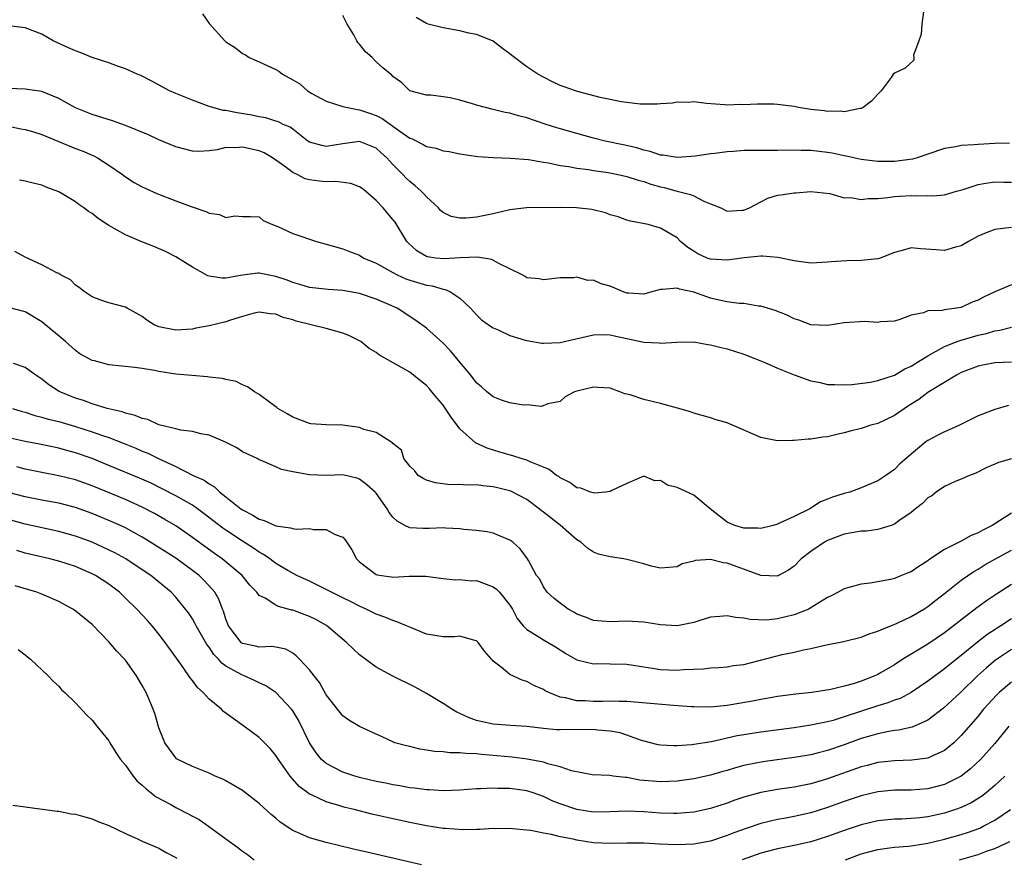
# Model space of a CAD drawing. Units: inches. Extents: x 2592000 to 2595000, y 1503000 to 1506000.
# Drawn here: x 2592726 to 2592844, y 1503095 to 1503196 of the extents above; entities that cross this region are included whole.
import ezdxf

# ---------------------------------------------------------------- set-up
doc = ezdxf.new("R2010")
doc.units = ezdxf.units.IN
doc.header["$MEASUREMENT"] = 0
doc.layers.add('LD25921503_2ft', color=100, linetype='Continuous')

msp = doc.modelspace()

# ---------------------------------------------------------------- linework, layer by layer
at = {"layer": 'LD25921503_2ft'}
for points, elevation in [([(2592834.46, 1503196.46), (2592834.26, 1503195), (2592834.21, 1503193.79), (2592833.9, 1503193), (2592833.29, 1503191.29), (2592833.31, 1503191), (2592833.31, 1503190.69), (2592832.27, 1503189.73), (2592831, 1503189.13), (2592830.85, 1503189), (2592830.6, 1503188.6), (2592829.42, 1503187), (2592829, 1503186.61), (2592828.24, 1503185.76), (2592827.27, 1503185), (2592827, 1503184.89), (2592826.89, 1503184.89), (2592825, 1503184.52), (2592824.57, 1503184.57), (2592823, 1503184.53), (2592822.61, 1503184.61), (2592821, 1503184.78), (2592819.54, 1503185), (2592819, 1503185.12), (2592817, 1503185.39), (2592816.59, 1503185.41), (2592814.57, 1503185.43), (2592813, 1503185.35), (2592812.62, 1503185.38), (2592811, 1503185.31), (2592810.65, 1503185.35), (2592808.52, 1503185.48), (2592807, 1503185.69), (2592806.4, 1503185.6), (2592805, 1503185.66), (2592804.46, 1503185.54), (2592803, 1503185.44), (2592802.6, 1503185.4), (2592801, 1503185.4), (2592800.58, 1503185.42), (2592799, 1503185.6), (2592798.29, 1503185.71), (2592797, 1503185.96), (2592795.78, 1503186.22), (2592793.08, 1503186.92), (2592792.83, 1503187), (2592791.5, 1503187.5), (2592791, 1503187.67), (2592790.09, 1503188.09), (2592789, 1503188.63), (2592788.35, 1503189), (2592787, 1503189.89), (2592785.23, 1503191.23), (2592785, 1503191.44), (2592784.1, 1503192.1), (2592783, 1503192.95), (2592782.9, 1503193), (2592781, 1503193.74), (2592780.07, 1503193.93), (2592779, 1503194.18), (2592777, 1503194.54), (2592775.21, 1503195), (2592775, 1503195.08), (2592773.79, 1503195.79)], 8766), ([(2592748.21, 1503196.21), (2592749, 1503195.09), (2592750.87, 1503193), (2592751, 1503192.87), (2592752.16, 1503192.16), (2592753, 1503191.49), (2592753.34, 1503191.34), (2592753.8, 1503191), (2592755, 1503190.48), (2592757, 1503189.56), (2592757.36, 1503189.36), (2592757.77, 1503189), (2592759, 1503188.35), (2592759.84, 1503187.84), (2592760.77, 1503187), (2592761.31, 1503186.69), (2592763, 1503185.76), (2592765, 1503185.14), (2592765.56, 1503185), (2592766.77, 1503184.77), (2592767, 1503184.76), (2592768.3, 1503184.3), (2592769, 1503184.07), (2592769.71, 1503183.71), (2592771.81, 1503182.19), (2592773, 1503181.36), (2592773.28, 1503181.28), (2592774.6, 1503180.6), (2592775, 1503180.35), (2592776.15, 1503180.15), (2592777, 1503179.83), (2592777.74, 1503179.74), (2592779, 1503179.47), (2592781.17, 1503179.17), (2592783.04, 1503179.04), (2592785.03, 1503178.97), (2592787.22, 1503178.78), (2592789, 1503178.47), (2592789.62, 1503178.38), (2592791, 1503178.06), (2592792.05, 1503177.95), (2592793, 1503177.75), (2592794.39, 1503177.61), (2592795, 1503177.5), (2592796.75, 1503177.25), (2592797.96, 1503177), (2592799, 1503176.75), (2592800.32, 1503176.32), (2592801, 1503176.15), (2592801.85, 1503175.85), (2592803, 1503175.53), (2592803.43, 1503175.43), (2592805, 1503175.01), (2592806.61, 1503174.61), (2592807, 1503174.43), (2592808.2, 1503173.8), (2592809, 1503173.5), (2592810.21, 1503173), (2592811, 1503172.62), (2592812.73, 1503172.73), (2592813, 1503172.74), (2592813.64, 1503173), (2592815, 1503173.75), (2592815.84, 1503174.16), (2592817, 1503174.51), (2592817.42, 1503174.58), (2592819, 1503174.79), (2592819.21, 1503174.79), (2592821, 1503174.97), (2592823.29, 1503174.71), (2592825, 1503174.21), (2592825.77, 1503174.23), (2592827, 1503173.99), (2592827.86, 1503174.14), (2592829, 1503174.13), (2592830.23, 1503174.23), (2592831, 1503174.36), (2592831.61, 1503174.39), (2592833, 1503174.5), (2592833.55, 1503174.45), (2592835, 1503174.48), (2592835.54, 1503174.46), (2592837, 1503174.57), (2592838.43, 1503175), (2592839.22, 1503175.22), (2592841, 1503175.82), (2592841.95, 1503175.95), (2592843, 1503176.13), (2592844.09, 1503176.09), (2592845, 1503176.1)], 8770), ([(2592844.77, 1503180.77), (2592843, 1503180.71), (2592841, 1503180.6), (2592840.55, 1503180.55), (2592839, 1503180.47), (2592838.34, 1503180.33), (2592837, 1503180.1), (2592835, 1503179.42), (2592833.71, 1503179), (2592833.16, 1503178.84), (2592831, 1503178.55), (2592829, 1503178.54), (2592827, 1503178.79), (2592825.21, 1503179.21), (2592825, 1503179.24), (2592823.56, 1503179.56), (2592823, 1503179.64), (2592821, 1503179.86), (2592819.86, 1503179.86), (2592819, 1503179.91), (2592817, 1503179.86), (2592813, 1503179.87), (2592811.76, 1503179.76), (2592811, 1503179.73), (2592809.51, 1503179.51), (2592809, 1503179.46), (2592807.19, 1503179.19), (2592805, 1503179.03), (2592803.31, 1503179.31), (2592803, 1503179.33), (2592801.77, 1503179.77), (2592801, 1503179.92), (2592800.18, 1503180.18), (2592798.56, 1503180.56), (2592796.38, 1503181), (2592795, 1503181.33), (2592793, 1503181.89), (2592790.6, 1503182.6), (2592789.31, 1503183), (2592787, 1503183.77), (2592786.02, 1503184.02), (2592785, 1503184.34), (2592784.44, 1503184.44), (2592783, 1503184.8), (2592782.83, 1503184.83), (2592782.08, 1503185), (2592781, 1503185.3), (2592780.53, 1503185.47), (2592779, 1503185.89), (2592777.83, 1503186.17), (2592777, 1503186.29), (2592775.52, 1503186.48), (2592775, 1503186.5), (2592773, 1503187.02), (2592772.02, 1503188.02), (2592771, 1503188.71), (2592770.87, 1503188.87), (2592769.77, 1503189.77), (2592769, 1503190.48), (2592768.49, 1503191), (2592767.7, 1503191.7), (2592767, 1503192.61), (2592766.8, 1503192.8), (2592766.68, 1503193), (2592766.3, 1503193.7), (2592765.52, 1503195), (2592765, 1503196.02)], 8768), ([(2592845, 1503170.64), (2592843, 1503170.4), (2592841.98, 1503170.02), (2592841, 1503169.62), (2592839.88, 1503169), (2592839, 1503168.46), (2592838.31, 1503168.31), (2592837, 1503167.9), (2592835.99, 1503167.99), (2592834.1, 1503168.1), (2592833, 1503168.22), (2592831.91, 1503167.91), (2592831, 1503167.68), (2592829.29, 1503167), (2592829, 1503166.91), (2592827, 1503166.69), (2592825.32, 1503166.68), (2592823.45, 1503166.55), (2592823, 1503166.5), (2592821, 1503166.41), (2592819, 1503166.65), (2592817.06, 1503167.06), (2592815.23, 1503167.23), (2592815, 1503167.22), (2592813.03, 1503167.03), (2592811, 1503166.74), (2592809, 1503166.86), (2592808.61, 1503167), (2592807.49, 1503167.49), (2592807, 1503167.82), (2592806.27, 1503168.27), (2592805.42, 1503169), (2592805, 1503169.41), (2592803, 1503170.59), (2592801.55, 1503171), (2592799.43, 1503171.43), (2592799, 1503171.55), (2592797.93, 1503171.93), (2592797, 1503172.19), (2592796.42, 1503172.42), (2592794.81, 1503172.81), (2592792.97, 1503173.03), (2592791, 1503173.04), (2592786.98, 1503173.02), (2592785, 1503172.77), (2592783, 1503172.29), (2592781, 1503171.9), (2592779.77, 1503171.77), (2592779, 1503171.77), (2592777.98, 1503171.98), (2592777, 1503172.44), (2592776.7, 1503172.7), (2592776.44, 1503173), (2592775, 1503174.33), (2592774.7, 1503174.7), (2592774.38, 1503175), (2592773.65, 1503175.65), (2592773, 1503176.15), (2592772.57, 1503176.57), (2592772.17, 1503177), (2592771, 1503178.2), (2592770.26, 1503179), (2592769.59, 1503179.59), (2592769, 1503180.15), (2592768.4, 1503180.4), (2592767, 1503180.95), (2592765, 1503180.69), (2592763, 1503180.36), (2592762.47, 1503180.47), (2592761, 1503180.88), (2592760.83, 1503181), (2592759, 1503182.41), (2592758.68, 1503182.68), (2592757.87, 1503183), (2592757.29, 1503183.29), (2592757, 1503183.4), (2592755.79, 1503183.79), (2592755, 1503183.92), (2592754.12, 1503184.12), (2592752.37, 1503184.37), (2592751, 1503184.65), (2592750.68, 1503184.68), (2592749.46, 1503185), (2592749, 1503185.15), (2592747, 1503185.88), (2592745, 1503186.68), (2592744.25, 1503187), (2592742.16, 1503188.16), (2592740.83, 1503188.83), (2592740.39, 1503189), (2592739, 1503189.66), (2592738.05, 1503189.95), (2592737, 1503190.36), (2592735, 1503191), (2592733.59, 1503191.59), (2592733, 1503191.8), (2592732.18, 1503192.18), (2592730.35, 1503193), (2592729, 1503193.8), (2592727, 1503194.57), (2592725, 1503194.81)], 8772), ([(2592845, 1503163.8), (2592843, 1503162.97), (2592841.67, 1503162.33), (2592841, 1503161.97), (2592840.29, 1503161.71), (2592839, 1503161.09), (2592838.91, 1503161.09), (2592838.44, 1503161), (2592837, 1503160.8), (2592836.73, 1503160.73), (2592835, 1503160.69), (2592834.46, 1503160.46), (2592833, 1503160.18), (2592831.63, 1503159.63), (2592831, 1503159.43), (2592829.35, 1503159.35), (2592829, 1503159.29), (2592827.42, 1503159.42), (2592825, 1503159.24), (2592823, 1503158.94), (2592821, 1503159), (2592819.57, 1503159.57), (2592819, 1503159.73), (2592818.16, 1503160.16), (2592816.72, 1503160.72), (2592815, 1503161.25), (2592814.74, 1503161.26), (2592813, 1503161.56), (2592812.43, 1503161.57), (2592811, 1503161.77), (2592810.04, 1503161.96), (2592809, 1503162.21), (2592807, 1503162.91), (2592805.29, 1503163.29), (2592805, 1503163.4), (2592803.23, 1503163.23), (2592803, 1503163.25), (2592802.08, 1503163), (2592801, 1503162.68), (2592799.21, 1503162.79), (2592799, 1503162.82), (2592798.47, 1503163), (2592797, 1503163.64), (2592795.92, 1503163.92), (2592795, 1503164.36), (2592794.33, 1503164.33), (2592793, 1503164.7), (2592792.64, 1503164.64), (2592791, 1503164.65), (2592789, 1503164.38), (2592788.5, 1503164.5), (2592787, 1503164.64), (2592786.8, 1503164.8), (2592786.44, 1503165), (2592785, 1503165.71), (2592783.65, 1503166.35), (2592782.84, 1503166.84), (2592781.11, 1503167.11), (2592779.03, 1503167.03), (2592777.11, 1503166.89), (2592776.13, 1503167), (2592775.14, 1503167.14), (2592775, 1503167.19), (2592773.85, 1503167.85), (2592772.81, 1503168.81), (2592772.67, 1503169), (2592771.28, 1503171.28), (2592771, 1503171.63), (2592770.36, 1503172.36), (2592769.82, 1503173), (2592769, 1503173.9), (2592767.72, 1503175), (2592767.32, 1503175.32), (2592767, 1503175.54), (2592765.94, 1503175.94), (2592764.16, 1503176.16), (2592763, 1503176.13), (2592762.2, 1503176.2), (2592761, 1503176.37), (2592760.5, 1503176.5), (2592759.53, 1503177), (2592759, 1503177.24), (2592758.04, 1503177.96), (2592757, 1503178.71), (2592756.57, 1503179), (2592755.58, 1503179.58), (2592755, 1503179.82), (2592753, 1503180.28), (2592752.19, 1503180.19), (2592751, 1503180.22), (2592749.95, 1503179.95), (2592749, 1503179.84), (2592747.76, 1503179.76), (2592747, 1503179.78), (2592745, 1503180.31), (2592743, 1503181.16), (2592741.75, 1503181.75), (2592739, 1503182.88), (2592737.42, 1503183.42), (2592735, 1503184.19), (2592734.41, 1503184.41), (2592733, 1503184.98), (2592731, 1503186.11), (2592729, 1503186.95), (2592727, 1503187.22), (2592725, 1503187.28)], 8774), ([(2592725, 1503182.79), (2592726.47, 1503182.47), (2592727, 1503182.38), (2592727.87, 1503182.13), (2592729, 1503181.78), (2592733, 1503180.13), (2592733.83, 1503179.83), (2592735, 1503179.3), (2592735.22, 1503179.22), (2592735.63, 1503179), (2592737, 1503178.12), (2592738.62, 1503177), (2592739, 1503176.73), (2592740.05, 1503176.05), (2592741, 1503175.52), (2592741.35, 1503175.35), (2592742.74, 1503174.74), (2592745, 1503173.85), (2592746.84, 1503173.16), (2592748.59, 1503172.59), (2592749, 1503172.36), (2592750.23, 1503172.23), (2592751, 1503171.84), (2592752.07, 1503172.07), (2592753, 1503171.97), (2592753.97, 1503171.97), (2592755, 1503171.93), (2592755.48, 1503171.48), (2592756.6, 1503171), (2592757.23, 1503170.77), (2592759, 1503169.95), (2592761.86, 1503169), (2592763, 1503168.68), (2592765, 1503168.09), (2592765.8, 1503167.8), (2592767, 1503167.33), (2592767.52, 1503167), (2592769, 1503166.4), (2592770.36, 1503165.64), (2592771, 1503165.26), (2592771.49, 1503165), (2592772.53, 1503164.53), (2592773, 1503164.37), (2592775, 1503163.77), (2592775.68, 1503163.68), (2592777, 1503163.27), (2592777.24, 1503163.24), (2592777.8, 1503163), (2592779, 1503162.21), (2592780.29, 1503161), (2592781, 1503160.22), (2592781.61, 1503159.61), (2592782.77, 1503158.77), (2592783, 1503158.64), (2592783.58, 1503158.42), (2592785, 1503157.75), (2592786.81, 1503157.19), (2592787, 1503157.12), (2592788.82, 1503156.82), (2592789, 1503156.81), (2592791, 1503156.91), (2592792.72, 1503157.28), (2592795, 1503157.81), (2592796.16, 1503157.84), (2592797, 1503157.83), (2592797.65, 1503157.65), (2592799, 1503157.38), (2592801, 1503156.93), (2592802.84, 1503156.84), (2592803, 1503156.81), (2592804.95, 1503156.95), (2592807, 1503156.97), (2592808.67, 1503156.67), (2592809, 1503156.63), (2592810.28, 1503156.28), (2592811, 1503156.13), (2592813, 1503155.51), (2592814.29, 1503155), (2592815.51, 1503154.49), (2592817, 1503153.81), (2592819, 1503153.02), (2592821, 1503152.32), (2592822.11, 1503152.11), (2592823, 1503151.89), (2592823.88, 1503151.88), (2592825, 1503151.84), (2592825.89, 1503151.89), (2592828.13, 1503152.13), (2592829, 1503152.34), (2592831, 1503153), (2592832.24, 1503153.76), (2592833, 1503154.05), (2592833.56, 1503154.44), (2592835, 1503155.32), (2592835.65, 1503155.65), (2592837, 1503156.42), (2592838.5, 1503157), (2592839, 1503157.17), (2592841, 1503157.76), (2592842.02, 1503157.98), (2592843, 1503158.29), (2592843.63, 1503158.37), (2592845, 1503158.72)], 8776), ([(2592845, 1503154.55), (2592843, 1503154.45), (2592841.79, 1503154.21), (2592841, 1503154.07), (2592839, 1503153.3), (2592838.43, 1503153), (2592835, 1503150.9), (2592833.91, 1503150.09), (2592832.67, 1503149.33), (2592831, 1503148.16), (2592829, 1503147.22), (2592828.19, 1503147), (2592827, 1503146.62), (2592825.7, 1503146.3), (2592825, 1503146.07), (2592824.1, 1503145.9), (2592823, 1503145.6), (2592822.43, 1503145.57), (2592821, 1503145.32), (2592820.67, 1503145.33), (2592819, 1503145.16), (2592818.82, 1503145.18), (2592817, 1503145.13), (2592815, 1503145.53), (2592811, 1503147.28), (2592809.66, 1503147.66), (2592809, 1503147.87), (2592807, 1503148.42), (2592806.59, 1503148.59), (2592805.04, 1503149.04), (2592803, 1503149.59), (2592801, 1503150.09), (2592799.37, 1503150.63), (2592799, 1503150.72), (2592798.75, 1503150.75), (2592798.15, 1503151), (2592797.3, 1503151.3), (2592797, 1503151.42), (2592795.5, 1503151.5), (2592795, 1503151.55), (2592793, 1503151.08), (2592792.72, 1503151), (2592791.59, 1503150.41), (2592791, 1503149.84), (2592789.54, 1503149.54), (2592788.77, 1503149.23), (2592787, 1503149.42), (2592786.62, 1503149.38), (2592785, 1503149.69), (2592783.99, 1503150.01), (2592783, 1503150.39), (2592782.22, 1503151), (2592781.58, 1503151.58), (2592781, 1503152.06), (2592780.31, 1503153), (2592779, 1503154.53), (2592778.63, 1503155), (2592777.88, 1503155.88), (2592777, 1503156.81), (2592775, 1503158.62), (2592773.62, 1503159.62), (2592771.51, 1503161), (2592770.59, 1503161.41), (2592769, 1503162.09), (2592767, 1503162.76), (2592765, 1503163.13), (2592763.25, 1503163.25), (2592761, 1503163.49), (2592759.85, 1503163.85), (2592759, 1503164.07), (2592758.34, 1503164.34), (2592757, 1503164.81), (2592755, 1503165.19), (2592754.82, 1503165.18), (2592753, 1503164.95), (2592751, 1503164.59), (2592750.58, 1503164.58), (2592749, 1503164.82), (2592748.86, 1503164.86), (2592747, 1503165.92), (2592745, 1503167.16), (2592743.77, 1503167.77), (2592742.37, 1503168.37), (2592740.94, 1503168.94), (2592739, 1503169.79), (2592737, 1503170.91), (2592735.74, 1503171.74), (2592735, 1503172.32), (2592734.57, 1503172.57), (2592734.01, 1503173), (2592733.41, 1503173.41), (2592733, 1503173.73), (2592731, 1503174.94), (2592729.49, 1503175.49), (2592729, 1503175.74), (2592727.95, 1503175.95), (2592727, 1503176.19), (2592726.31, 1503176.31)], 8778), ([(2592844.63, 1503149.37), (2592843, 1503148.88), (2592841, 1503148.12), (2592838.8, 1503147), (2592837.54, 1503146.46), (2592837, 1503146.19), (2592836.19, 1503145.81), (2592835, 1503145.17), (2592834.76, 1503145), (2592833, 1503143.54), (2592832.39, 1503143), (2592831.63, 1503142.37), (2592831, 1503141.69), (2592829.99, 1503141), (2592829, 1503140.35), (2592827, 1503139.49), (2592825.67, 1503139), (2592825, 1503138.83), (2592823.6, 1503138.4), (2592823, 1503138.14), (2592822.17, 1503137.83), (2592820.87, 1503137), (2592819, 1503136.06), (2592817.26, 1503135.26), (2592817, 1503135.15), (2592816.49, 1503135), (2592815, 1503134.63), (2592814.66, 1503134.66), (2592813, 1503134.66), (2592811.89, 1503135), (2592811, 1503135.4), (2592808.95, 1503137), (2592807, 1503138.64), (2592805, 1503139.55), (2592803.83, 1503139.83), (2592803, 1503140.4), (2592802.35, 1503140.35), (2592801, 1503140.89), (2592799, 1503140.03), (2592797.19, 1503139.19), (2592797, 1503139.08), (2592796.42, 1503139), (2592795.13, 1503138.87), (2592794.65, 1503139), (2592793.46, 1503139.46), (2592793, 1503139.49), (2592792.16, 1503140.16), (2592791, 1503140.7), (2592790.85, 1503140.85), (2592790.58, 1503141), (2592789.7, 1503141.7), (2592789, 1503141.96), (2592787.4, 1503142.6), (2592787, 1503142.8), (2592786.33, 1503143), (2592785.33, 1503143.33), (2592783.78, 1503143.78), (2592782.27, 1503144.27), (2592780.89, 1503144.89), (2592779, 1503146.58), (2592777.97, 1503147.97), (2592777, 1503149.38), (2592775.64, 1503151), (2592775.36, 1503151.36), (2592775, 1503151.75), (2592774.31, 1503152.31), (2592773.44, 1503153), (2592773, 1503153.33), (2592769.4, 1503155.4), (2592769, 1503155.69), (2592768.17, 1503156.17), (2592767.14, 1503157), (2592767, 1503157.09), (2592765.73, 1503157.73), (2592765, 1503158.03), (2592763, 1503158.56), (2592759.43, 1503159.43), (2592759, 1503159.59), (2592757.87, 1503159.87), (2592757, 1503160.28), (2592756.32, 1503160.32), (2592755, 1503160.52), (2592754.39, 1503160.39), (2592753, 1503160), (2592751.56, 1503159.56), (2592751, 1503159.36), (2592749, 1503158.88), (2592747.4, 1503158.6), (2592747, 1503158.51), (2592745, 1503158.38), (2592743, 1503158.78), (2592742.41, 1503159), (2592741.56, 1503159.56), (2592741, 1503159.99), (2592739.21, 1503161), (2592739, 1503161.13), (2592737, 1503161.66), (2592736.04, 1503161.96), (2592735, 1503162.38), (2592734.03, 1503163), (2592733.47, 1503163.47), (2592733, 1503163.74), (2592732.4, 1503164.4), (2592731.23, 1503165), (2592731, 1503165.14), (2592730.76, 1503165.24), (2592729, 1503166.2), (2592727, 1503167.1), (2592725.77, 1503167.77)], 8780), ([(2592845, 1503142.97), (2592843.45, 1503142.55), (2592843, 1503142.32), (2592842.06, 1503141.94), (2592840.74, 1503141.26), (2592840, 1503141), (2592839, 1503140.53), (2592838.26, 1503140.26), (2592837, 1503139.65), (2592836.01, 1503139), (2592835.46, 1503138.54), (2592835, 1503138.31), (2592834.37, 1503137.63), (2592833.54, 1503137), (2592833, 1503136.55), (2592831.54, 1503135.54), (2592831, 1503135.14), (2592830.61, 1503135), (2592829, 1503134.51), (2592827.67, 1503134.33), (2592827, 1503134.3), (2592825.9, 1503134.1), (2592825, 1503133.97), (2592823, 1503133.21), (2592822.62, 1503133), (2592821, 1503131.88), (2592819.85, 1503131), (2592819, 1503130.13), (2592818.34, 1503129.66), (2592817.13, 1503129), (2592817, 1503128.94), (2592815, 1503129.03), (2592811, 1503130.5), (2592810.53, 1503130.53), (2592809, 1503130.91), (2592807.19, 1503130.81), (2592807, 1503130.74), (2592805.59, 1503130.41), (2592805, 1503130.07), (2592803, 1503129.89), (2592801.89, 1503130.11), (2592801, 1503130.39), (2592799, 1503130.93), (2592798.62, 1503131), (2592797, 1503131.25), (2592795.58, 1503131.58), (2592795, 1503131.81), (2592794.27, 1503132.27), (2592793.47, 1503133), (2592793, 1503133.3), (2592791.02, 1503135.02), (2592789, 1503136.61), (2592788.77, 1503136.77), (2592788.49, 1503137), (2592787, 1503138.09), (2592785.09, 1503139.09), (2592783.52, 1503139.52), (2592783, 1503139.64), (2592781.74, 1503139.74), (2592781, 1503139.85), (2592779.81, 1503139.81), (2592779, 1503139.89), (2592777.85, 1503139.85), (2592776.09, 1503140.09), (2592775, 1503140.42), (2592774.62, 1503140.62), (2592774.03, 1503141), (2592773.57, 1503141.57), (2592773, 1503142.11), (2592772.31, 1503143), (2592772.03, 1503144.03), (2592771, 1503144.79), (2592770.92, 1503144.92), (2592770.76, 1503145), (2592769, 1503146.11), (2592767.53, 1503146.47), (2592767, 1503146.72), (2592765, 1503147), (2592763, 1503147.04), (2592761.17, 1503147.17), (2592761, 1503147.2), (2592759, 1503147.96), (2592758.35, 1503148.36), (2592757.21, 1503149), (2592757.1, 1503149.1), (2592756.38, 1503149.62), (2592755, 1503150.66), (2592754.42, 1503151), (2592753.6, 1503151.61), (2592753, 1503151.84), (2592752.23, 1503152.23), (2592751, 1503152.46), (2592750.6, 1503152.6), (2592749, 1503152.76), (2592748.8, 1503152.8), (2592746.93, 1503152.93), (2592745, 1503153.11), (2592743, 1503153.42), (2592742.45, 1503153.55), (2592741, 1503153.77), (2592740.1, 1503153.9), (2592737, 1503154.24), (2592735.3, 1503154.7), (2592735, 1503154.76), (2592733.54, 1503155.54), (2592733, 1503155.95), (2592731.82, 1503157), (2592729, 1503159.35), (2592727, 1503160.56), (2592726.66, 1503160.66), (2592725, 1503161.09)], 8782), ([(2592845, 1503136.46), (2592842.7, 1503135), (2592841.57, 1503134.43), (2592841, 1503134.1), (2592840.2, 1503133.8), (2592839, 1503133.12), (2592837, 1503132.12), (2592835.13, 1503130.87), (2592835, 1503130.76), (2592833.9, 1503130.1), (2592833, 1503129.47), (2592832.65, 1503129.35), (2592831.85, 1503129), (2592831, 1503128.66), (2592830.54, 1503128.54), (2592828.09, 1503128.09), (2592827, 1503127.98), (2592825.56, 1503127.56), (2592825, 1503127.43), (2592824.28, 1503127), (2592823.44, 1503126.56), (2592823, 1503126.38), (2592821.42, 1503125.42), (2592820.91, 1503125.09), (2592820.74, 1503125), (2592819, 1503124.3), (2592817, 1503123.82), (2592815.68, 1503123.68), (2592813.74, 1503123.74), (2592813, 1503123.92), (2592811.98, 1503123.98), (2592811, 1503124.2), (2592810.1, 1503124.1), (2592809, 1503124.01), (2592807.59, 1503123.59), (2592807, 1503123.4), (2592805, 1503122.99), (2592803, 1503123.1), (2592801, 1503123.43), (2592799, 1503123.55), (2592797, 1503123.46), (2592795, 1503123.62), (2592794.02, 1503124.02), (2592793, 1503124.39), (2592792.63, 1503124.63), (2592791.95, 1503125), (2592791, 1503125.69), (2592790.28, 1503126.28), (2592789.45, 1503127), (2592789, 1503127.67), (2592788.56, 1503128.56), (2592788.19, 1503129), (2592787.21, 1503130.79), (2592787.11, 1503131), (2592786.21, 1503132.21), (2592785.35, 1503133), (2592785, 1503133.25), (2592783, 1503134.07), (2592782.25, 1503134.25), (2592781, 1503134.39), (2592779.49, 1503134.51), (2592779, 1503134.6), (2592777.34, 1503134.66), (2592777, 1503134.71), (2592775.36, 1503134.64), (2592774.63, 1503134.63), (2592773, 1503134.72), (2592772.4, 1503135), (2592771.5, 1503135.5), (2592771, 1503135.98), (2592770.56, 1503136.56), (2592770.29, 1503137), (2592769, 1503138.85), (2592768.86, 1503139), (2592767.88, 1503139.88), (2592767, 1503140.56), (2592766.66, 1503140.66), (2592765, 1503141.06), (2592763, 1503141), (2592761, 1503141.05), (2592759, 1503141.41), (2592757.68, 1503141.68), (2592757, 1503142.01), (2592755.24, 1503142.76), (2592755, 1503142.84), (2592754.73, 1503143), (2592753, 1503143.83), (2592752.3, 1503144.3), (2592750.96, 1503144.96), (2592749, 1503145.79), (2592748.02, 1503145.98), (2592747, 1503146.25), (2592745.6, 1503146.4), (2592745, 1503146.56), (2592743, 1503147.05), (2592741.68, 1503147.68), (2592741, 1503147.79), (2592740.17, 1503148.17), (2592739, 1503148.42), (2592738.58, 1503148.58), (2592736.79, 1503149), (2592735, 1503149.56), (2592733.96, 1503149.96), (2592733, 1503150.22), (2592731.04, 1503151.04), (2592729.84, 1503151.84), (2592729, 1503152.52), (2592728.28, 1503153), (2592727, 1503153.9), (2592725.6, 1503154.4)], 8784), ([(2592725.46, 1503149), (2592726.63, 1503148.63), (2592727, 1503148.54), (2592728.16, 1503148.16), (2592729, 1503147.98), (2592729.74, 1503147.74), (2592731, 1503147.45), (2592733, 1503146.86), (2592735, 1503146.21), (2592736.24, 1503145.76), (2592737, 1503145.51), (2592738.82, 1503144.82), (2592740.24, 1503144.24), (2592741, 1503143.91), (2592741.65, 1503143.65), (2592743.02, 1503142.98), (2592745, 1503142.06), (2592747.09, 1503141), (2592748.41, 1503140.41), (2592749, 1503139.97), (2592749.64, 1503139.64), (2592750.27, 1503139), (2592751, 1503138.44), (2592752.8, 1503137), (2592753, 1503136.86), (2592754.25, 1503136.25), (2592755, 1503135.76), (2592755.6, 1503135.6), (2592757, 1503134.94), (2592758.73, 1503134.73), (2592759, 1503134.64), (2592759.43, 1503134.57), (2592761, 1503134.62), (2592761.5, 1503134.5), (2592763, 1503134.5), (2592764.09, 1503133.91), (2592765, 1503133.6), (2592765.29, 1503133.29), (2592766.09, 1503132.09), (2592766.64, 1503131), (2592767, 1503130.66), (2592769, 1503129.14), (2592769.1, 1503129.1), (2592769.62, 1503129), (2592770.84, 1503128.84), (2592771, 1503128.8), (2592772.92, 1503128.92), (2592774.94, 1503128.94), (2592777, 1503128.64), (2592778.48, 1503128.48), (2592779, 1503128.53), (2592780.36, 1503128.36), (2592781, 1503128.41), (2592783, 1503127.66), (2592783.39, 1503127.39), (2592783.73, 1503127), (2592785, 1503125.46), (2592785.31, 1503125), (2592785.87, 1503123.87), (2592786.57, 1503123), (2592787, 1503122.54), (2592788.12, 1503121.88), (2592789, 1503121.31), (2592790.46, 1503120.46), (2592791.69, 1503119.69), (2592793, 1503118.93), (2592795, 1503118.45), (2592795.53, 1503118.47), (2592797, 1503118.46), (2592799, 1503118.4), (2592801, 1503118.08), (2592802.06, 1503117.94), (2592803, 1503117.77), (2592805, 1503117.7), (2592805.77, 1503117.77), (2592808.17, 1503117.83), (2592809, 1503117.95), (2592810, 1503118), (2592811, 1503118.08), (2592811.76, 1503118.24), (2592813, 1503118.38), (2592817.57, 1503119.57), (2592819, 1503119.84), (2592820.13, 1503120.13), (2592821, 1503120.27), (2592822.66, 1503120.66), (2592824.89, 1503121.11), (2592827, 1503121.63), (2592827.98, 1503122.02), (2592829, 1503122.34), (2592829.44, 1503122.56), (2592830.57, 1503123), (2592831.31, 1503123.31), (2592833, 1503124.11), (2592834.52, 1503125), (2592835, 1503125.3), (2592835.94, 1503126.06), (2592837, 1503126.85), (2592839, 1503128.45), (2592840.5, 1503129.5), (2592841, 1503129.79), (2592841.75, 1503130.25), (2592843.03, 1503130.98), (2592845, 1503132.03)], 8786), ([(2592845, 1503127.92), (2592843.21, 1503126.79), (2592842.01, 1503126), (2592840.86, 1503125.14), (2592837, 1503122.17), (2592835, 1503120.8), (2592832.02, 1503119), (2592831, 1503118.34), (2592829.4, 1503117.4), (2592829, 1503117.17), (2592828.64, 1503117), (2592827, 1503116.37), (2592826.05, 1503116.05), (2592825, 1503115.77), (2592823.38, 1503115.38), (2592821.11, 1503115), (2592819.2, 1503114.8), (2592817, 1503114.54), (2592815.7, 1503114.3), (2592815, 1503114.19), (2592814.03, 1503113.97), (2592811, 1503113.45), (2592810.57, 1503113.43), (2592809, 1503113.27), (2592807, 1503113.29), (2592806.7, 1503113.3), (2592804.55, 1503113.45), (2592799, 1503113.93), (2592798.07, 1503113.93), (2592797, 1503113.97), (2592796.06, 1503113.94), (2592795, 1503113.94), (2592794, 1503114), (2592793, 1503114.02), (2592791.63, 1503114.37), (2592791, 1503114.46), (2592789.64, 1503115), (2592789.22, 1503115.22), (2592789, 1503115.36), (2592787.85, 1503115.85), (2592787, 1503116.32), (2592786.47, 1503116.47), (2592785, 1503117.17), (2592783.96, 1503118.04), (2592783, 1503118.78), (2592782.89, 1503118.89), (2592782.8, 1503119), (2592781.95, 1503119.95), (2592781.18, 1503121), (2592781, 1503121.21), (2592780.78, 1503121.22), (2592779, 1503121.77), (2592778.34, 1503121.66), (2592777, 1503121.69), (2592775, 1503121.98), (2592773, 1503122.81), (2592772.6, 1503123), (2592771.48, 1503123.48), (2592771, 1503123.62), (2592770.03, 1503124.03), (2592769, 1503124.37), (2592767.81, 1503125), (2592767, 1503125.34), (2592765.91, 1503125.91), (2592765, 1503126.36), (2592763.63, 1503127), (2592763, 1503127.34), (2592761.88, 1503127.88), (2592761, 1503128.32), (2592759.51, 1503129), (2592758.4, 1503129.6), (2592757, 1503130.43), (2592756.27, 1503131), (2592755.52, 1503131.52), (2592755, 1503131.79), (2592754.3, 1503132.3), (2592753, 1503133.11), (2592751, 1503134.42), (2592750.66, 1503134.66), (2592748.41, 1503136.41), (2592747.61, 1503137), (2592747, 1503137.42), (2592745, 1503138.56), (2592743.4, 1503139.4), (2592742.05, 1503140.05), (2592740.66, 1503140.66), (2592737, 1503142.19), (2592735, 1503143), (2592733, 1503143.7), (2592731.97, 1503143.97), (2592731, 1503144.24), (2592728.72, 1503144.72), (2592727, 1503145.04), (2592723, 1503145.94)], 8788), ([(2592845, 1503123.84), (2592843.73, 1503123), (2592843.28, 1503122.72), (2592842.07, 1503121.93), (2592840.95, 1503121.05), (2592839, 1503119.45), (2592838.42, 1503119), (2592837, 1503117.83), (2592836.51, 1503117.49), (2592835, 1503116.35), (2592833, 1503115), (2592831.69, 1503114.31), (2592831, 1503114.08), (2592830.23, 1503113.77), (2592829, 1503113.42), (2592825, 1503112.08), (2592823.68, 1503111.68), (2592823, 1503111.5), (2592821, 1503111.09), (2592819, 1503110.8), (2592815, 1503110.28), (2592813, 1503109.96), (2592812.19, 1503109.81), (2592809.11, 1503109.11), (2592807, 1503108.77), (2592806.74, 1503108.74), (2592805, 1503108.62), (2592804.61, 1503108.61), (2592803, 1503108.7), (2592802.75, 1503108.75), (2592800.72, 1503109.28), (2592799, 1503109.9), (2592798.17, 1503110.17), (2592797, 1503110.39), (2592795.48, 1503110.52), (2592795, 1503110.58), (2592791, 1503110.53), (2592790.55, 1503110.55), (2592789, 1503110.71), (2592787, 1503110.95), (2592785.06, 1503111.06), (2592783, 1503111.21), (2592781.53, 1503111.53), (2592781, 1503111.68), (2592780.02, 1503112.02), (2592779, 1503112.51), (2592778.65, 1503112.65), (2592778.05, 1503113), (2592777, 1503113.71), (2592775, 1503114.9), (2592773.66, 1503115.66), (2592770.98, 1503116.98), (2592769, 1503118.03), (2592767, 1503119.52), (2592766.22, 1503120.22), (2592765.45, 1503121), (2592763.04, 1503123.04), (2592761.76, 1503123.76), (2592761, 1503124.09), (2592759, 1503124.85), (2592758.86, 1503124.86), (2592758.46, 1503125), (2592757.31, 1503125.31), (2592757, 1503125.47), (2592755.7, 1503126.3), (2592755, 1503126.63), (2592754.7, 1503127), (2592753.86, 1503127.86), (2592752.95, 1503129), (2592750.81, 1503130.81), (2592750.55, 1503131), (2592749.63, 1503131.63), (2592748.47, 1503132.47), (2592747, 1503133.56), (2592745, 1503134.94), (2592743.72, 1503135.72), (2592742.45, 1503136.45), (2592741, 1503137.2), (2592739, 1503138.09), (2592735, 1503139.74), (2592733, 1503140.45), (2592731, 1503140.95), (2592729, 1503141.33), (2592727, 1503141.75), (2592726.01, 1503142.01)], 8790), ([(2592845, 1503120.14), (2592843.11, 1503118.89), (2592842.02, 1503117.98), (2592840.94, 1503117), (2592839, 1503115.09), (2592837.92, 1503114.08), (2592836.87, 1503113.13), (2592835, 1503111.69), (2592833.13, 1503110.87), (2592831.5, 1503110.5), (2592831, 1503110.45), (2592830.35, 1503110.35), (2592829, 1503110.08), (2592828.18, 1503109.82), (2592827, 1503109.49), (2592825, 1503108.75), (2592823, 1503108.07), (2592821.75, 1503107.75), (2592821, 1503107.57), (2592819.28, 1503107.28), (2592815.27, 1503106.73), (2592813.59, 1503106.41), (2592813, 1503106.27), (2592812, 1503106), (2592811, 1503105.68), (2592810.46, 1503105.54), (2592809, 1503105.1), (2592807, 1503104.68), (2592805, 1503104.4), (2592803, 1503104.31), (2592800.52, 1503104.52), (2592799, 1503104.83), (2592798.83, 1503104.83), (2592797.34, 1503105), (2592796.94, 1503105.06), (2592794.85, 1503105.15), (2592792.38, 1503105.62), (2592791, 1503106.12), (2592789.54, 1503106.46), (2592789, 1503106.66), (2592787.04, 1503107.04), (2592785.26, 1503107.26), (2592783.43, 1503107.43), (2592781.59, 1503107.59), (2592781, 1503107.67), (2592779.7, 1503107.7), (2592779, 1503107.81), (2592777.8, 1503107.8), (2592777, 1503107.91), (2592775.95, 1503107.95), (2592775, 1503108.12), (2592774.22, 1503108.22), (2592773, 1503108.53), (2592772.61, 1503108.61), (2592771.24, 1503109), (2592771, 1503109.1), (2592769.69, 1503109.69), (2592769, 1503110.02), (2592767, 1503110.94), (2592765.72, 1503111.72), (2592765, 1503112.2), (2592764.35, 1503113), (2592763, 1503114.73), (2592762.22, 1503116.22), (2592761.57, 1503117), (2592761, 1503117.72), (2592759.83, 1503119), (2592759.41, 1503119.41), (2592759, 1503119.7), (2592758.18, 1503120.18), (2592757, 1503120.42), (2592756.52, 1503120.52), (2592755, 1503120.45), (2592754.57, 1503120.57), (2592753, 1503120.86), (2592752.92, 1503120.92), (2592752.82, 1503121), (2592751.3, 1503123), (2592751, 1503123.78), (2592750.73, 1503124.73), (2592750.61, 1503125), (2592750.17, 1503126.17), (2592749.67, 1503127), (2592749.38, 1503127.38), (2592748.41, 1503128.41), (2592747.79, 1503129), (2592747, 1503129.61), (2592745, 1503131.07), (2592743, 1503132.37), (2592741.39, 1503133.38), (2592741, 1503133.61), (2592739, 1503134.7), (2592738.38, 1503135), (2592737, 1503135.61), (2592735, 1503136.44), (2592733, 1503137.15), (2592731, 1503137.65), (2592729, 1503138.01), (2592727, 1503138.41), (2592725, 1503138.95)], 8792), ([(2592845, 1503116.24), (2592843.53, 1503115), (2592843.26, 1503114.74), (2592841.67, 1503113), (2592841, 1503112.18), (2592839, 1503109.87), (2592838.12, 1503109), (2592837, 1503108.07), (2592835.32, 1503107.32), (2592835, 1503107.16), (2592833.09, 1503106.91), (2592831, 1503106.84), (2592829, 1503106.62), (2592827.72, 1503106.28), (2592827, 1503106.11), (2592823, 1503104.67), (2592821, 1503104.09), (2592819, 1503103.69), (2592817, 1503103.4), (2592815, 1503103.05), (2592813, 1503102.49), (2592811.89, 1503102.11), (2592811, 1503101.78), (2592809, 1503101.14), (2592807, 1503100.71), (2592805, 1503100.53), (2592804.55, 1503100.55), (2592803, 1503100.57), (2592801, 1503100.72), (2592799, 1503100.81), (2592797, 1503100.73), (2592795, 1503100.71), (2592793, 1503101.01), (2592791, 1503101.69), (2592790.06, 1503102.06), (2592789, 1503102.56), (2592787.78, 1503103), (2592787, 1503103.26), (2592785, 1503103.54), (2592783.54, 1503103.54), (2592783, 1503103.58), (2592781.48, 1503103.48), (2592781, 1503103.48), (2592779, 1503103.32), (2592777, 1503103.24), (2592775.35, 1503103.35), (2592775, 1503103.36), (2592773.56, 1503103.56), (2592773, 1503103.61), (2592771.83, 1503103.83), (2592771, 1503103.96), (2592770.15, 1503104.15), (2592769, 1503104.36), (2592767, 1503104.84), (2592766.43, 1503105), (2592765, 1503105.47), (2592763.99, 1503106.01), (2592763, 1503106.5), (2592762.46, 1503107), (2592761.8, 1503107.8), (2592761.03, 1503109), (2592759.69, 1503111.69), (2592759, 1503112.82), (2592758.86, 1503113), (2592757, 1503115), (2592755.8, 1503115.8), (2592755, 1503116.17), (2592754.45, 1503116.45), (2592753.21, 1503117), (2592753, 1503117.07), (2592751, 1503118.17), (2592750.51, 1503118.51), (2592750.12, 1503119), (2592749.55, 1503119.55), (2592749, 1503120.42), (2592748.74, 1503120.74), (2592747.45, 1503123), (2592747.31, 1503123.31), (2592747, 1503123.84), (2592746.53, 1503124.53), (2592746.19, 1503125), (2592745, 1503126.43), (2592744.47, 1503127), (2592742.03, 1503129), (2592741, 1503129.71), (2592739.04, 1503131), (2592737.72, 1503131.72), (2592736.37, 1503132.37), (2592735, 1503132.99), (2592733, 1503133.73), (2592731, 1503134.29), (2592729.38, 1503134.62), (2592727, 1503135.15), (2592725, 1503135.71)], 8794), ([(2592844.68, 1503111), (2592843, 1503108.92), (2592841.28, 1503107), (2592840.11, 1503105.89), (2592839, 1503104.99), (2592837, 1503103.99), (2592835, 1503103.49), (2592833, 1503103.33), (2592831, 1503103.32), (2592829, 1503103.14), (2592827, 1503102.66), (2592825, 1503101.98), (2592823, 1503101.26), (2592821, 1503100.63), (2592819, 1503100.18), (2592817.99, 1503099.99), (2592817, 1503099.82), (2592815, 1503099.34), (2592813.25, 1503098.75), (2592811.8, 1503098.2), (2592811, 1503097.88), (2592809, 1503097.22), (2592807, 1503096.85), (2592805, 1503096.78), (2592802.87, 1503096.87), (2592801, 1503096.97), (2592799, 1503097), (2592797, 1503096.96), (2592795, 1503097.04), (2592793, 1503097.34), (2592792.55, 1503097.45), (2592791, 1503097.75), (2592789.97, 1503098.03), (2592789, 1503098.16), (2592787.51, 1503098.49), (2592787, 1503098.52), (2592785.29, 1503098.71), (2592785, 1503098.72), (2592783.3, 1503098.7), (2592783, 1503098.72), (2592781.39, 1503098.61), (2592781, 1503098.63), (2592779.42, 1503098.58), (2592777.28, 1503098.72), (2592777, 1503098.75), (2592775, 1503099.06), (2592773, 1503099.46), (2592770.09, 1503100.09), (2592768.46, 1503100.46), (2592766.36, 1503101), (2592765.26, 1503101.26), (2592765, 1503101.33), (2592764.51, 1503101.49), (2592763, 1503101.92), (2592761.24, 1503102.76), (2592761, 1503102.86), (2592760.8, 1503103), (2592759.77, 1503103.77), (2592758.71, 1503105), (2592757.3, 1503107), (2592757, 1503107.48), (2592756.3, 1503108.3), (2592755.63, 1503109), (2592755, 1503109.61), (2592753.17, 1503111), (2592751.88, 1503111.88), (2592750.74, 1503112.74), (2592750.47, 1503113), (2592749, 1503114.23), (2592748.28, 1503115), (2592747.61, 1503115.61), (2592747, 1503116.44), (2592746.75, 1503116.75), (2592746.59, 1503117), (2592745.6, 1503118.4), (2592744.26, 1503120.26), (2592743.75, 1503121), (2592743, 1503121.99), (2592742.17, 1503123), (2592741.63, 1503123.63), (2592740.36, 1503125), (2592739, 1503126.32), (2592738.27, 1503127), (2592737, 1503127.96), (2592735.4, 1503129), (2592735, 1503129.21), (2592733, 1503130.08), (2592731, 1503130.73), (2592729.96, 1503131), (2592727, 1503131.7), (2592726, 1503132)], 8796), ([(2592774.4, 1503094.4), (2592767.89, 1503095.89), (2592767, 1503096.1), (2592766.26, 1503096.26), (2592763, 1503097.06), (2592761, 1503097.6), (2592759.86, 1503098.14), (2592759, 1503098.5), (2592757.51, 1503099.51), (2592757, 1503099.97), (2592756.42, 1503100.42), (2592755, 1503101.74), (2592753, 1503103.27), (2592751, 1503104.46), (2592750.63, 1503104.63), (2592749.74, 1503105), (2592749, 1503105.36), (2592747, 1503106.15), (2592745.24, 1503107), (2592745.09, 1503107.09), (2592745, 1503107.18), (2592743.72, 1503109), (2592743, 1503110.78), (2592742.49, 1503112.49), (2592742.31, 1503113), (2592741.46, 1503115), (2592741.29, 1503115.29), (2592741, 1503115.86), (2592740.32, 1503117), (2592739, 1503118.87), (2592738.89, 1503119), (2592737.95, 1503119.95), (2592737, 1503121.08), (2592735, 1503123.13), (2592732.88, 1503124.88), (2592732.71, 1503125), (2592731, 1503125.92), (2592729, 1503126.77), (2592728.38, 1503127), (2592725.78, 1503127.78)], 8798), ([(2592726.16, 1503120.16), (2592727, 1503119.51), (2592727.27, 1503119.27), (2592727.61, 1503119), (2592729.73, 1503117), (2592730.35, 1503116.35), (2592731, 1503115.77), (2592731.35, 1503115.35), (2592731.75, 1503115), (2592733, 1503113.78), (2592734.34, 1503112.34), (2592735, 1503111.72), (2592735.56, 1503111), (2592737, 1503109.22), (2592737.12, 1503109), (2592737.85, 1503107.85), (2592738.41, 1503107), (2592739, 1503106.3), (2592739.92, 1503105), (2592740.4, 1503104.4), (2592741, 1503103.93), (2592741.47, 1503103.47), (2592742.07, 1503103), (2592742.57, 1503102.57), (2592744.4, 1503101.6), (2592745, 1503101.26), (2592746.49, 1503100.49), (2592747, 1503100.21), (2592747.81, 1503099.81), (2592748.94, 1503099), (2592751, 1503097.48), (2592752.45, 1503096.45), (2592753, 1503096.03), (2592753.61, 1503095.61), (2592754.38, 1503095)], 8800), ([(2592844.21, 1503105), (2592843, 1503103.88), (2592841.97, 1503103), (2592841.43, 1503102.57), (2592840.2, 1503101.8), (2592839, 1503101.24), (2592838.3, 1503101), (2592837, 1503100.59), (2592835, 1503100.15), (2592834.03, 1503100.03), (2592833, 1503099.92), (2592831.87, 1503099.87), (2592831, 1503099.85), (2592829, 1503099.66), (2592827, 1503099.19), (2592825, 1503098.5), (2592823, 1503097.78), (2592821, 1503097.16), (2592819, 1503096.71), (2592817, 1503096.32), (2592815, 1503095.8), (2592812.8, 1503095)], 8798), ([(2592725.51, 1503101.51), (2592729.36, 1503101), (2592730.81, 1503100.81), (2592731, 1503100.8), (2592732.51, 1503100.51), (2592733, 1503100.46), (2592734.12, 1503100.12), (2592735, 1503099.91), (2592735.62, 1503099.62), (2592737, 1503099.09), (2592739, 1503098.13), (2592740.53, 1503097.47), (2592741, 1503097.23), (2592743, 1503096.37), (2592743.86, 1503095.86), (2592745, 1503095.25), (2592745.13, 1503095.13)], 8802), ([(2592825.13, 1503095), (2592827, 1503095.7), (2592827.93, 1503095.93), (2592829, 1503096.24), (2592830.41, 1503096.41), (2592831, 1503096.5), (2592832.63, 1503096.63), (2592833, 1503096.67), (2592835, 1503096.97), (2592837, 1503097.44), (2592839, 1503098), (2592839.75, 1503098.25), (2592841.21, 1503098.79), (2592841.63, 1503099), (2592843, 1503099.73), (2592844.89, 1503101)], 8800), ([(2592838.79, 1503095), (2592841, 1503095.63), (2592842.01, 1503096.01), (2592843, 1503096.34), (2592844.82, 1503097.18)], 8802)]:
    msp.add_lwpolyline(points, dxfattribs=dict(at, elevation=elevation))

doc.saveas('drawing.dxf')
